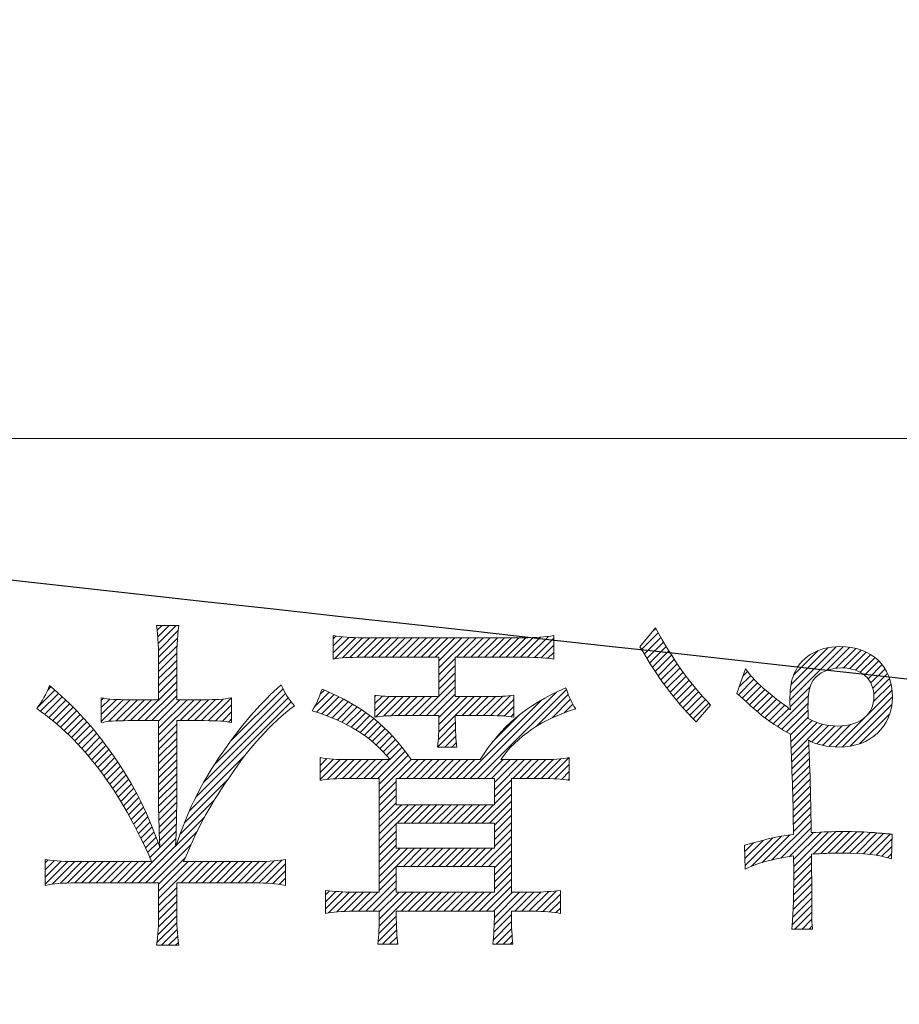
# Model space of a CAD drawing. Units: inches. Extents: x 854 to 1661, y 142 to 702.
# Drawn here: x 1458 to 1460, y 225 to 228 of the extents above; entities that cross this region are included whole.
import ezdxf

# ---------------------------------------------------------------- set-up
doc = ezdxf.new("R2010")
doc.units = ezdxf.units.IN
doc.header["$MEASUREMENT"] = 0
for name, color, linetype in [('02-実線-1', 7, 'Continuous'), ('03-細線', 1, 'Continuous'), ('08-ﾊｯﾁﾝｸﾞ', 2, 'Continuous')]:
    doc.layers.add(name, color=color, linetype=linetype)

# ---------------------------------------------------------------- blocks, each defined once
blk = doc.blocks.new('A$C1f61d381')
at = {"layer": '03-細線', "color": 1, "linetype": 'Continuous'}
for points, knots in [([(-46.6232, 5.5962), (-45.2663, 5.4427), (-43.9513, 5.294), (-39.5325, 4.7947), (-36.6331, 4.4679), (-28.591, 3.5635), (-24.1047, 3.0621), (-12.6502, 1.7923), (-7.6845, 1.2576), (-1.9877, 0.6645), (-0.436, 0.5065), (1.9961, 0.2624), (2.917, 0.1708), (6.3972, -0.1732), (8.9599, -0.422), (14.0853, -0.9073), (16.6504, -1.1441), (23.4484, -1.7519), (27.6855, -2.1104), (31.9296, -2.4428)], [0.232793, 0.232793, 0.232793, 0.232793, 1.23115, 1.23115, 3.693451, 3.693451, 8.618052, 8.618052, 18.467254, 18.467254, 22.853507, 22.853507, 25.626333, 25.626333, 33.289985, 33.289985, 40.953636, 40.953636, 53.581324, 53.581324, 53.581324, 53.581324]), ([(-46.6232, 3.5835), (-45.3459, 3.4389), (-44.1058, 3.2987), (-39.7576, 2.8075), (-36.8581, 2.4806), (-28.8155, 1.5761), (-24.3285, 1.0747), (-12.8704, -0.1956), (-7.9, -0.7308), (-2.1932, -1.3249), (-0.6376, -1.4833), (1.8458, -1.7326), (2.813, -1.8287), (5.8975, -2.1334), (8.0149, -2.3395), (14.3704, -2.9459), (18.613, -3.3347), (26.9502, -4.0549), (31.0435, -4.3878), (35.1439, -4.695)], [0.288036, 0.288036, 0.288036, 0.288036, 1.231013, 1.231013, 3.693038, 3.693038, 8.617089, 8.617089, 18.465191, 18.465191, 22.854507, 22.854507, 25.766254, 25.766254, 32.094508, 32.094508, 44.751015, 44.751015, 56.916126, 56.916126, 56.916126, 56.916126]), ([(-46.6232, 1.0675), (-45.4449, 0.9342), (-44.2986, 0.8046), (-40.039, 0.3233), (-37.1394, -0.0036), (-29.0962, -0.9081), (-24.6082, -1.4096), (-13.1457, -2.6804), (-8.1693, -3.2162), (-2.5501, -3.8012), (-1.0672, -3.9525), (1.3227, -4.1928), (2.2673, -4.2868), (4.1605, -4.4741), (5.109, -4.5674), (7.9628, -4.8457), (9.8703, -5.029), (15.8716, -5.5947), (19.9712, -5.9654), (29.0862, -6.7419), (34.1046, -7.1377), (39.136, -7.4921)], [0.357343, 0.357343, 0.357343, 0.357343, 1.230841, 1.230841, 3.692522, 3.692522, 8.615885, 8.615885, 18.46261, 18.46261, 22.606896, 22.606896, 25.441577, 25.441577, 28.276258, 28.276258, 33.966156, 33.966156, 46.167831, 46.167831, 61.035348, 61.035348, 61.035348, 61.035348]), ([(-46.6232, -1.4484), (-45.0637, -1.6249), (-43.5604, -1.7948), (-39.0372, -2.3055), (-36.2043, -2.6247), (-28.3494, -3.5073), (-23.9715, -3.996), (-14.3478, -5.0615), (-10.08, -5.5239), (-4.9471, -6.0661), (-3.4591, -6.2205), (-0.9644, -6.4755), (0.0783, -6.5806), (1.9672, -6.7693), (2.8186, -6.8537), (4.5304, -7.0225), (5.3876, -7.1065), (8.8123, -7.4398), (11.3841, -7.6849), (16.5329, -8.1622), (19.1106, -8.3945), (26.8553, -9.0682), (32.0333, -9.4865), (39.1814, -10.0036), (41.1382, -10.1389), (43.0973, -10.2676)], [0.426936, 0.426936, 0.426936, 0.426936, 1.587944, 1.587944, 4.049145, 4.049145, 8.971548, 8.971548, 16.76064, 16.76064, 20.553165, 20.553165, 23.58825, 23.58825, 26.145959, 26.145959, 28.703667, 28.703667, 36.360735, 36.360735, 44.017804, 44.017804, 59.331941, 59.331941, 65.095625, 65.095625, 65.095625, 65.095625])]:
    blk.add_open_spline(points, degree=3, knots=knots, dxfattribs=at)

msp = doc.modelspace()

# ---------------------------------------------------------------- linework, layer by layer
at = {"layer": '02-実線-1', "lineweight": 0}
for p, q in [((1459.1327, 226.0453), (1458.8883, 226.0453)), ((1458.8883, 226.0453), (1458.8883, 225.9797)), ((1459.1327, 225.9797), (1459.1327, 226.0453)), ((1458.8883, 225.9797), (1459.1327, 225.9797)), ((1459.1327, 225.9339), (1458.8883, 225.9339)), ((1458.8883, 225.9339), (1458.8883, 225.8711)), ((1459.1327, 225.8711), (1459.1327, 225.9339)), ((1458.8883, 225.8711), (1459.1327, 225.8711)), ((1459.1327, 225.8256), (1458.8883, 225.8256)), ((1458.8883, 225.8256), (1458.8883, 225.7617)), ((1459.1327, 225.7617), (1459.1327, 225.8256)), ((1458.8883, 225.7617), (1459.1327, 225.7617))]:
    msp.add_line(p, q, dxfattribs=at)
at = {"layer": '02-実線-1', "lineweight": 9}
msp.add_open_spline([(1437.5286, 226.8922), (1437.5286, 226.8922), (1466.6874, 226.8922), (1466.6874, 226.8922)], degree=3, dxfattribs=at)
at = {"layer": '02-実線-1', "lineweight": 0}
for points in [[(1458.2962, 226.3249), (1458.2962, 226.3666), (1458.2948, 226.3983), (1458.2912, 226.4265)], [(1458.2912, 226.4265), (1458.2912, 226.4265), (1458.3463, 226.4265), (1458.3463, 226.4265)], [(1458.3463, 226.4265), (1458.3427, 226.3955), (1458.3413, 226.3648), (1458.3413, 226.3242)], [(1459.4954, 226.3733), (1459.4954, 226.3733), (1459.5342, 226.4203), (1459.5342, 226.4203)], [(1459.5342, 226.4203), (1459.5786, 226.3384), (1459.6192, 226.2823), (1459.6714, 226.228)], [(1458.7313, 226.3427), (1458.7313, 226.3427), (1458.7313, 226.4009), (1458.7313, 226.4009)], [(1458.7313, 226.4009), (1458.7528, 226.3974), (1458.7757, 226.3956), (1458.8054, 226.3956)], [(1458.8054, 226.3956), (1458.8054, 226.3956), (1459.2047, 226.3956), (1459.2047, 226.3956)], [(1459.2047, 226.3956), (1459.2354, 226.3956), (1459.259, 226.3974), (1459.2806, 226.4009)], [(1459.2806, 226.4009), (1459.2806, 226.4009), (1459.2806, 226.3427), (1459.2806, 226.3427)], [(1459.6351, 226.1864), (1459.5779, 226.2446), (1459.5426, 226.2926), (1459.4954, 226.3733)], [(1458.804, 226.347), (1458.7687, 226.347), (1458.75, 226.3463), (1458.7313, 226.3427)], [(1458.9945, 226.347), (1458.9945, 226.347), (1458.804, 226.347), (1458.804, 226.347)], [(1458.9945, 226.2492), (1458.9945, 226.2492), (1458.9945, 226.347), (1458.9945, 226.347)], [(1459.2061, 226.347), (1459.2061, 226.347), (1459.0354, 226.347), (1459.0354, 226.347)], [(1459.0354, 226.347), (1459.0354, 226.347), (1459.0354, 226.2492), (1459.0354, 226.2492)], [(1459.2806, 226.3427), (1459.2647, 226.3452), (1459.2432, 226.347), (1459.2061, 226.347)], [(1458.2962, 226.2413), (1458.2962, 226.2413), (1458.2962, 226.3249), (1458.2962, 226.3249)], [(1458.3413, 226.3242), (1458.3413, 226.3242), (1458.3413, 226.2413), (1458.3413, 226.2413)], [(1459.7368, 226.2569), (1459.7368, 226.2569), (1459.7583, 226.3186), (1459.7583, 226.3186)], [(1459.7583, 226.3186), (1459.7798, 226.2879), (1459.8074, 226.2632), (1459.8567, 226.2272)], [(1457.9928, 226.2191), (1458.0072, 226.2396), (1458.015, 226.2526), (1458.0245, 226.2763)], [(1458.0245, 226.2763), (1458.081, 226.2286), (1458.124, 226.1831), (1458.1692, 226.1221)], [(1458.4697, 226.1299), (1458.5135, 226.1909), (1458.5509, 226.2332), (1458.6017, 226.2784)], [(1458.6017, 226.2784), (1458.6123, 226.2544), (1458.6175, 226.2456), (1458.6345, 226.2262)], [(1459.0971, 226.0919), (1459.15, 226.1759), (1459.2104, 226.226), (1459.3109, 226.2711)], [(1459.3109, 226.2711), (1459.3187, 226.2457), (1459.3222, 226.2394), (1459.3352, 226.2182)], [(1458.1533, 226.1845), (1458.1533, 226.1845), (1458.1533, 226.2463), (1458.1533, 226.2463)], [(1458.1533, 226.2463), (1458.1741, 226.242), (1458.1907, 226.2413), (1458.2217, 226.2413)], [(1458.408, 226.2413), (1458.4405, 226.2413), (1458.4574, 226.242), (1458.4782, 226.2463)], [(1458.4782, 226.2463), (1458.4782, 226.2463), (1458.4782, 226.1845), (1458.4782, 226.1845)], [(1458.6791, 226.2136), (1458.6911, 226.2341), (1458.6957, 226.2457), (1458.7034, 226.2676)], [(1458.7034, 226.2676), (1458.8075, 226.2235), (1458.866, 226.1769), (1458.9257, 226.0919)], [(1458.8346, 226.1977), (1458.8346, 226.1977), (1458.8346, 226.2524), (1458.8346, 226.2524)], [(1458.8346, 226.2524), (1458.8519, 226.2503), (1458.8675, 226.2492), (1458.895, 226.2492)], [(1458.895, 226.2492), (1458.895, 226.2492), (1458.9945, 226.2492), (1458.9945, 226.2492)], [(1459.0354, 226.2492), (1459.0354, 226.2492), (1459.1207, 226.2492), (1459.1207, 226.2492)], [(1459.1207, 226.2492), (1459.1479, 226.2492), (1459.1624, 226.2503), (1459.1811, 226.2524)], [(1459.1811, 226.2524), (1459.1811, 226.2524), (1459.1811, 226.1977), (1459.1811, 226.1977)], [(1459.7541, 226.2417), (1459.746, 226.2491), (1459.7442, 226.2509), (1459.7368, 226.2569)], [(1458.2217, 226.2413), (1458.2217, 226.2413), (1458.2962, 226.2413), (1458.2962, 226.2413)], [(1458.3413, 226.2413), (1458.3413, 226.2413), (1458.408, 226.2413), (1458.408, 226.2413)], [(1458.6345, 226.2262), (1458.5745, 226.1803), (1458.5248, 226.1263), (1458.4718, 226.047)], [(1459.6714, 226.228), (1459.6714, 226.228), (1459.6351, 226.1864), (1459.6351, 226.1864)], [(1459.8702, 226.1553), (1459.8194, 226.1845), (1459.8, 226.1987), (1459.7541, 226.2417)], [(1459.8567, 226.2272), (1459.8596, 226.2255), (1459.8596, 226.2255), (1459.8638, 226.2219)], [(1459.8638, 226.2219), (1459.8666, 226.2191), (1459.8666, 226.2191), (1459.8702, 226.2163)], [(1458.2789, 225.8378), (1458.2009, 226.0159), (1458.1081, 226.1394), (1457.9928, 226.2191)], [(1458.8727, 226.0919), (1458.8248, 226.1501), (1458.7687, 226.1854), (1458.6791, 226.2136)], [(1458.895, 226.2016), (1458.866, 226.2016), (1458.8526, 226.2006), (1458.8346, 226.1977)], [(1458.9945, 226.2016), (1458.9945, 226.2016), (1458.895, 226.2016), (1458.895, 226.2016)], [(1458.9945, 226.1935), (1458.9945, 226.1935), (1458.9945, 226.2016), (1458.9945, 226.2016)], [(1459.1207, 226.2016), (1459.1207, 226.2016), (1459.0354, 226.2016), (1459.0354, 226.2016)], [(1459.0354, 226.2016), (1459.0354, 226.2016), (1459.0354, 226.1935), (1459.0354, 226.1935)], [(1459.1811, 226.1977), (1459.1645, 226.2006), (1459.1486, 226.2016), (1459.1207, 226.2016)], [(1459.3352, 226.2182), (1459.2527, 226.1935), (1459.1874, 226.1491), (1459.1486, 226.0919)], [(1458.2203, 226.1891), (1458.1865, 226.1891), (1458.1713, 226.1881), (1458.1533, 226.1845)], [(1458.2962, 226.1891), (1458.2962, 226.1891), (1458.2203, 226.1891), (1458.2203, 226.1891)], [(1458.2962, 225.9887), (1458.2962, 225.9887), (1458.2962, 226.1891), (1458.2962, 226.1891)], [(1458.4094, 226.1891), (1458.4094, 226.1891), (1458.3413, 226.1891), (1458.3413, 226.1891)], [(1458.3413, 226.1891), (1458.3413, 226.1891), (1458.3413, 225.9887), (1458.3413, 225.9887)], [(1458.4782, 226.1845), (1458.4602, 226.1881), (1458.4447, 226.1891), (1458.4094, 226.1891)], [(1458.9909, 226.1229), (1458.9937, 226.1434), (1458.9945, 226.16), (1458.9945, 226.1935)], [(1459.0354, 226.1935), (1459.0354, 226.161), (1459.0368, 226.1434), (1459.0389, 226.1229)], [(1459.9146, 226.1944), (1459.9428, 226.1803), (1459.9608, 226.1757), (1459.9887, 226.1757)], [(1459.8776, 225.9055), (1459.8769, 225.993), (1459.8754, 226.0381), (1459.8702, 226.1553)], [(1458.3385, 225.8744), (1458.3706, 225.9711), (1458.4073, 226.0434), (1458.4697, 226.1299)], [(1459.9153, 226.1404), (1459.9171, 226.1221), (1459.9199, 226.0388), (1459.922, 225.9101)], [(1458.1692, 226.1221), (1458.227, 226.0441), (1458.2655, 225.9693), (1458.299, 225.8741)], [(1459.0389, 226.1229), (1459.0389, 226.1229), (1458.9909, 226.1229), (1458.9909, 226.1229)], [(1458.6985, 226.04), (1458.6985, 226.04), (1458.6985, 226.0972), (1458.6985, 226.0972)], [(1458.6985, 226.0972), (1458.7186, 226.0937), (1458.7401, 226.0919), (1458.768, 226.0919)], [(1458.768, 226.0919), (1458.768, 226.0919), (1458.8727, 226.0919), (1458.8727, 226.0919)], [(1458.9257, 226.0919), (1458.9257, 226.0919), (1459.0971, 226.0919), (1459.0971, 226.0919)], [(1459.1486, 226.0919), (1459.1486, 226.0919), (1459.2499, 226.0919), (1459.2499, 226.0919)], [(1459.2499, 226.0919), (1459.2784, 226.0919), (1459.3, 226.0937), (1459.3194, 226.0972)], [(1459.3194, 226.0972), (1459.3194, 226.0972), (1459.3194, 226.04), (1459.3194, 226.04)], [(1458.4718, 226.047), (1458.4196, 225.9711), (1458.39, 225.9147), (1458.3586, 225.8378)], [(1458.7694, 226.045), (1458.7408, 226.045), (1458.7179, 226.0436), (1458.6985, 226.04)], [(1458.8459, 226.045), (1458.8459, 226.045), (1458.7694, 226.045), (1458.7694, 226.045)], [(1458.8459, 225.7617), (1458.8459, 225.7617), (1458.8459, 226.045), (1458.8459, 226.045)], [(1459.2506, 226.045), (1459.2506, 226.045), (1459.1751, 226.045), (1459.1751, 226.045)], [(1459.1751, 226.045), (1459.1751, 226.045), (1459.1751, 225.7617), (1459.1751, 225.7617)], [(1459.3194, 226.04), (1459.3007, 226.0436), (1459.2791, 226.045), (1459.2506, 226.045)], [(1458.299, 225.8741), (1458.2969, 225.927), (1458.2962, 225.9595), (1458.2962, 225.9887)], [(1458.3413, 225.9887), (1458.3413, 225.9559), (1458.3406, 225.9224), (1458.3385, 225.8744)], [(1459.8042, 225.8914), (1459.8222, 225.897), (1459.8416, 225.9006), (1459.8776, 225.9055)], [(1460.0797, 225.9101), (1460.0917, 225.9083), (1460.0991, 225.9083), (1460.1019, 225.9083)], [(1460.1019, 225.9083), (1460.1083, 225.9073), (1460.1125, 225.9073), (1460.1136, 225.9073)], [(1460.1136, 225.9073), (1460.1171, 225.9066), (1460.1192, 225.9066), (1460.1206, 225.9066)], [(1460.1206, 225.9066), (1460.1206, 225.9066), (1460.1234, 225.9066), (1460.1234, 225.9066)], [(1460.1234, 225.9066), (1460.1234, 225.9066), (1460.122, 225.8448), (1460.122, 225.8448)], [(1459.7555, 225.879), (1459.7569, 225.879), (1459.7569, 225.879), (1459.8042, 225.8914)], [(1459.7576, 225.8191), (1459.7576, 225.8191), (1459.7555, 225.879), (1459.7555, 225.879)], [(1458.0136, 225.7785), (1458.0136, 225.7785), (1458.0136, 225.8431), (1458.0136, 225.8431)], [(1458.0136, 225.8431), (1458.0429, 225.8395), (1458.0637, 225.8378), (1458.0912, 225.8378)], [(1458.0912, 225.8378), (1458.0912, 225.8378), (1458.2789, 225.8378), (1458.2789, 225.8378)], [(1458.3586, 225.8378), (1458.3586, 225.8378), (1458.5357, 225.8378), (1458.5357, 225.8378)], [(1458.5357, 225.8378), (1458.5629, 225.8378), (1458.5865, 225.8395), (1458.6123, 225.8431)], [(1458.6123, 225.8431), (1458.6123, 225.8431), (1458.6123, 225.7785), (1458.6123, 225.7785)], [(1459.8776, 225.8519), (1459.8243, 225.8441), (1459.7837, 225.8332), (1459.7576, 225.8191)], [(1458.0912, 225.7848), (1458.0566, 225.7848), (1458.0337, 225.7831), (1458.0136, 225.7785)], [(1458.2962, 225.7848), (1458.2962, 225.7848), (1458.0912, 225.7848), (1458.0912, 225.7848)], [(1458.2962, 225.709), (1458.2962, 225.709), (1458.2962, 225.7848), (1458.2962, 225.7848)], [(1458.5357, 225.7848), (1458.5357, 225.7848), (1458.3413, 225.7848), (1458.3413, 225.7848)], [(1458.3413, 225.7848), (1458.3413, 225.7848), (1458.3413, 225.7097), (1458.3413, 225.7097)], [(1458.6123, 225.7785), (1458.5865, 225.7831), (1458.5664, 225.7848), (1458.5357, 225.7848)], [(1458.7119, 225.7088), (1458.7119, 225.7088), (1458.7119, 225.7659), (1458.7119, 225.7659)], [(1458.7119, 225.7659), (1458.7341, 225.7638), (1458.7556, 225.7617), (1458.7817, 225.7617)], [(1458.7817, 225.7617), (1458.7817, 225.7617), (1458.8459, 225.7617), (1458.8459, 225.7617)], [(1459.1751, 225.7617), (1459.1751, 225.7617), (1459.2269, 225.7617), (1459.2269, 225.7617)], [(1459.2269, 225.7617), (1459.2534, 225.7617), (1459.2756, 225.7638), (1459.2971, 225.7659)], [(1459.2971, 225.7659), (1459.2971, 225.7659), (1459.2971, 225.7088), (1459.2971, 225.7088)], [(1458.2912, 225.6293), (1458.2948, 225.6557), (1458.2962, 225.6815), (1458.2962, 225.709)], [(1458.3413, 225.7097), (1458.3413, 225.6808), (1458.3427, 225.6593), (1458.3463, 225.6293)], [(1458.7817, 225.7141), (1458.7514, 225.7141), (1458.7306, 225.7123), (1458.7119, 225.7088)], [(1458.8459, 225.7141), (1458.8459, 225.7141), (1458.7817, 225.7141), (1458.7817, 225.7141)], [(1458.8424, 225.6322), (1458.8452, 225.653), (1458.8459, 225.6777), (1458.8459, 225.7088)], [(1458.8459, 225.7088), (1458.8459, 225.7088), (1458.8459, 225.7141), (1458.8459, 225.7141)], [(1459.1327, 225.7141), (1459.1327, 225.7141), (1458.8883, 225.7141), (1458.8883, 225.7141)], [(1458.8883, 225.7141), (1458.8883, 225.7141), (1458.8883, 225.7088), (1458.8883, 225.7088)], [(1458.8883, 225.7088), (1458.8883, 225.6735), (1458.8897, 225.6506), (1458.8921, 225.6322)], [(1459.1292, 225.6322), (1459.1313, 225.653), (1459.1327, 225.6788), (1459.1327, 225.7088)], [(1459.1327, 225.7088), (1459.1327, 225.7088), (1459.1327, 225.7141), (1459.1327, 225.7141)], [(1459.2269, 225.7141), (1459.2269, 225.7141), (1459.1751, 225.7141), (1459.1751, 225.7141)], [(1459.1751, 225.7141), (1459.1751, 225.7141), (1459.1751, 225.7088), (1459.1751, 225.7088)], [(1459.1751, 225.7088), (1459.1751, 225.6728), (1459.1765, 225.6506), (1459.179, 225.6322)], [(1459.2971, 225.7088), (1459.2791, 225.7123), (1459.2576, 225.7141), (1459.2269, 225.7141)], [(1459.9255, 225.6698), (1459.9255, 225.6698), (1459.8733, 225.6698), (1459.8733, 225.6698)], [(1458.3463, 225.6293), (1458.3463, 225.6293), (1458.2912, 225.6293), (1458.2912, 225.6293)], [(1458.8921, 225.6322), (1458.8921, 225.6322), (1458.8424, 225.6322), (1458.8424, 225.6322)], [(1459.179, 225.6322), (1459.179, 225.6322), (1459.1292, 225.6322), (1459.1292, 225.6322)]]:
    msp.add_open_spline(points, degree=3, dxfattribs=at)
for points, knots in [([(1459.8769, 226.2995), (1459.8934, 226.3461), (1459.9361, 226.3736), (1459.9929, 226.3736), (1460.0734, 226.3736), (1460.1242, 226.3249), (1460.1242, 226.248), (1460.1242, 226.175), (1460.0695, 226.1232), (1459.9922, 226.1232), (1459.9636, 226.1232), (1459.9312, 226.1299), (1459.9153, 226.1404)], [20, 20, 20, 20, 21, 21, 21, 22, 22, 22, 23, 23, 23, 24, 24, 24, 24]), ([(1459.9887, 226.1757), (1460.043, 226.1757), (1460.0783, 226.205), (1460.0783, 226.2491), (1460.0783, 226.2925), (1460.0465, 226.3207), (1459.9979, 226.3207), (1459.9672, 226.3207), (1459.94, 226.3091), (1459.927, 226.2897)], [0, 0, 0, 0, 1, 1, 1, 2, 2, 2, 3, 3, 3, 3]), ([(1459.8702, 226.2163), (1459.8687, 226.2297), (1459.8687, 226.2315), (1459.8687, 226.2396), (1459.8687, 226.2622), (1459.8712, 226.2837), (1459.8769, 226.2995)], [18, 18, 18, 18, 19, 19, 19, 20, 20, 20, 20]), ([(1459.927, 226.2897), (1459.9178, 226.2763), (1459.9139, 226.2554), (1459.9139, 226.2209), (1459.9139, 226.2145), (1459.9146, 226.1944), (1459.9146, 226.1944)], [3, 3, 3, 3, 4, 4, 4, 5, 5, 5, 5]), ([(1459.922, 225.9101), (1459.9534, 225.9118), (1459.9749, 225.9129), (1460.0014, 225.9129), (1460.0296, 225.9129), (1460.0554, 225.9118), (1460.0797, 225.9101)], [25, 25, 25, 25, 26, 26, 26, 27, 27, 27, 27]), ([(1460.122, 225.8448), (1460.0882, 225.8554), (1460.0582, 225.8589), (1459.9972, 225.8589), (1459.97, 225.8589), (1459.9513, 225.8582), (1459.9227, 225.8565)], [0, 0, 0, 0, 1, 1, 1, 2, 2, 2, 2]), ([(1459.9227, 225.8565), (1459.9234, 225.7732), (1459.9234, 225.7732), (1459.9234, 225.7062), (1459.9234, 225.6914), (1459.9241, 225.679), (1459.9255, 225.6698)], [2, 2, 2, 2, 3, 3, 3, 4, 4, 4, 4]), ([(1459.8733, 225.6698), (1459.8769, 225.6938), (1459.8786, 225.7355), (1459.8786, 225.8085), (1459.8786, 225.818), (1459.8786, 225.8325), (1459.8776, 225.8519)], [5, 5, 5, 5, 6, 6, 6, 7, 7, 7, 7])]:
    msp.add_open_spline(points, degree=3, knots=knots, dxfattribs=at)
at = {"layer": '08-ﾊｯﾁﾝｸﾞ', "linetype": 'Continuous'}
for p, q in [((1458.3049, 226.4265), (1458.2926, 226.4143)), ((1458.3225, 226.4265), (1458.294, 226.398)), ((1458.3402, 226.4265), (1458.295, 226.3813)), ((1459.5348, 226.4191), (1459.5253, 226.4096)), ((1458.3449, 226.4136), (1458.2956, 226.3643)), ((1458.3433, 226.3943), (1458.296, 226.347)), ((1458.7379, 226.3999), (1458.7313, 226.3933)), ((1458.7536, 226.398), (1458.7313, 226.3757)), ((1458.7699, 226.3967), (1458.7313, 226.358)), ((1458.7869, 226.3959), (1458.7342, 226.3433)), ((1458.8043, 226.3956), (1458.7544, 226.3457)), ((1458.822, 226.3956), (1458.7729, 226.3466)), ((1458.8396, 226.3956), (1458.7909, 226.3469)), ((1458.8573, 226.3956), (1458.8086, 226.347)), ((1458.875, 226.3956), (1458.8263, 226.347)), ((1458.8927, 226.3956), (1458.844, 226.347)), ((1458.9104, 226.3956), (1458.8617, 226.347)), ((1458.928, 226.3956), (1458.8793, 226.347)), ((1458.9457, 226.3956), (1458.897, 226.347)), ((1458.9634, 226.3956), (1458.9147, 226.347)), ((1458.9811, 226.3956), (1458.9324, 226.347)), ((1458.9987, 226.3956), (1458.9501, 226.347)), ((1459.0164, 226.3956), (1458.9677, 226.347)), ((1459.0341, 226.3956), (1458.9854, 226.347)), ((1459.0695, 226.3956), (1458.9945, 226.3206)), ((1459.0518, 226.3956), (1458.9945, 226.3383)), ((1459.0871, 226.3956), (1459.0384, 226.347)), ((1459.1048, 226.3956), (1459.0561, 226.347)), ((1459.1225, 226.3956), (1459.0738, 226.347)), ((1459.1402, 226.3956), (1459.0915, 226.347)), ((1459.1578, 226.3956), (1459.1092, 226.347)), ((1459.1755, 226.3956), (1459.1268, 226.347)), ((1459.1932, 226.3956), (1459.1445, 226.347)), ((1459.2109, 226.3957), (1459.1622, 226.347)), ((1459.229, 226.3961), (1459.1799, 226.347)), ((1459.2477, 226.3971), (1459.1975, 226.347)), ((1459.2673, 226.399), (1459.2152, 226.3469)), ((1459.2806, 226.3946), (1459.2325, 226.3466)), ((1459.5411, 226.4077), (1459.4996, 226.3662)), ((1459.5475, 226.3964), (1459.5062, 226.3551)), ((1458.3423, 226.3756), (1458.2962, 226.3295)), ((1459.2806, 226.3769), (1459.2495, 226.3459)), ((1459.5539, 226.3851), (1459.5129, 226.3441)), ((1459.5605, 226.374), (1459.5196, 226.3332)), ((1460.0018, 226.3734), (1459.8687, 226.2403)), ((1459.9841, 226.3734), (1459.8694, 226.2586)), ((1459.9641, 226.3711), (1459.8716, 226.2786)), ((1460.018, 226.3719), (1459.9604, 226.3143)), ((1460.0329, 226.3691), (1459.9836, 226.3199)), ((1458.3417, 226.3573), (1458.2962, 226.3118)), ((1459.2806, 226.3593), (1459.2659, 226.3446)), ((1459.5672, 226.3631), (1459.5265, 226.3223)), ((1459.574, 226.3522), (1459.5334, 226.3116)), ((1459.9394, 226.3641), (1459.878, 226.3026)), ((1460.0465, 226.3651), (1460.0021, 226.3206)), ((1460.0591, 226.36), (1460.0181, 226.3189)), ((1460.0705, 226.3537), (1460.032, 226.3153)), ((1460.0809, 226.3464), (1460.0442, 226.3098)), ((1458.3414, 226.3393), (1458.2962, 226.2941)), ((1458.3413, 226.3216), (1458.2962, 226.2764)), ((1459.0354, 226.3439), (1458.9945, 226.303)), ((1459.0354, 226.3262), (1458.9945, 226.2853)), ((1459.5809, 226.3414), (1459.5405, 226.301)), ((1459.588, 226.3308), (1459.5477, 226.2905)), ((1459.5952, 226.3204), (1459.555, 226.2802)), ((1460.0903, 226.3381), (1460.0547, 226.3026)), ((1460.0986, 226.3288), (1460.0635, 226.2937)), ((1458.3413, 226.3039), (1458.2962, 226.2588)), ((1459.0354, 226.3085), (1458.9945, 226.2676)), ((1459.6026, 226.3101), (1459.5625, 226.27)), ((1459.6101, 226.2999), (1459.5702, 226.26)), ((1459.7712, 226.3019), (1459.7425, 226.2732)), ((1459.7633, 226.3117), (1459.752, 226.3003)), ((1460.1059, 226.3184), (1460.0705, 226.283)), ((1460.1121, 226.3069), (1460.0755, 226.2703)), ((1458.0279, 226.2734), (1458.0199, 226.2653)), ((1458.3413, 226.2862), (1458.2442, 226.1891)), ((1459.0354, 226.2732), (1458.9638, 226.2016)), ((1459.0354, 226.2909), (1458.9945, 226.2499)), ((1459.6177, 226.2899), (1459.578, 226.2501)), ((1459.6255, 226.28), (1459.5859, 226.2404)), ((1459.7794, 226.2925), (1459.7407, 226.2537)), ((1459.7881, 226.2835), (1459.75, 226.2454)), ((1459.7972, 226.2748), (1459.7592, 226.2369)), ((1459.9194, 226.2733), (1459.8694, 226.2234)), ((1460.1209, 226.2803), (1460.0773, 226.2368)), ((1460.1171, 226.2942), (1460.0781, 226.2552)), ((1458.0374, 226.2652), (1457.9961, 226.2238)), ((1458.0468, 226.2569), (1458.0023, 226.2124)), ((1458.0561, 226.2485), (1458.0125, 226.2049)), ((1458.3413, 226.2686), (1458.2619, 226.1891)), ((1458.3413, 226.2509), (1458.2796, 226.1891)), ((1458.4781, 226.2463), (1458.4209, 226.1891)), ((1458.6122, 226.2566), (1458.4355, 226.0799)), ((1458.6062, 226.2683), (1458.4748, 226.1368)), ((1458.7214, 226.2597), (1458.6841, 226.2224)), ((1458.7335, 226.2542), (1458.6896, 226.2102)), ((1458.7091, 226.2651), (1458.6988, 226.2548)), ((1458.7454, 226.2484), (1458.7027, 226.2057)), ((1458.8375, 226.2521), (1458.8346, 226.2492)), ((1458.8536, 226.2505), (1458.8346, 226.2315)), ((1458.8704, 226.2496), (1458.8346, 226.2139)), ((1458.8877, 226.2493), (1458.8365, 226.198)), ((1458.9054, 226.2492), (1458.8566, 226.2004)), ((1458.923, 226.2492), (1458.8752, 226.2014)), ((1458.9407, 226.2492), (1458.8931, 226.2016)), ((1458.9584, 226.2492), (1458.9108, 226.2016)), ((1458.9761, 226.2492), (1458.9285, 226.2016)), ((1458.9938, 226.2492), (1458.9461, 226.2016)), ((1459.0354, 226.2555), (1458.9815, 226.2016)), ((1459.0821, 226.2492), (1458.9941, 226.1612)), ((1459.0645, 226.2492), (1458.9944, 226.1792)), ((1459.0468, 226.2492), (1458.9945, 226.1969)), ((1459.0998, 226.2492), (1459.0522, 226.2016)), ((1459.1175, 226.2492), (1459.0699, 226.2016)), ((1459.2875, 226.2602), (1459.0727, 226.0453)), ((1459.1353, 226.2494), (1459.0876, 226.2016)), ((1459.3121, 226.2671), (1459.0904, 226.0453)), ((1459.1536, 226.25), (1459.1052, 226.2016)), ((1459.1728, 226.2515), (1459.1229, 226.2016)), ((1459.3166, 226.2539), (1459.238, 226.1753)), ((1459.6335, 226.2703), (1459.594, 226.2308)), ((1459.6416, 226.2607), (1459.6023, 226.2214)), ((1459.6499, 226.2513), (1459.6107, 226.2121)), ((1459.8065, 226.2665), (1459.7684, 226.2284)), ((1459.8161, 226.2584), (1459.7777, 226.22)), ((1459.8259, 226.2505), (1459.7872, 226.2118)), ((1459.9153, 226.2515), (1459.8381, 226.1744)), ((1460.1242, 226.2483), (1459.9992, 226.1233)), ((1460.1233, 226.2651), (1460.0622, 226.204)), ((1458.0653, 226.24), (1458.0225, 226.1972)), ((1458.0743, 226.2314), (1458.0323, 226.1894)), ((1458.0832, 226.2226), (1458.0419, 226.1813)), ((1458.1589, 226.2452), (1458.1533, 226.2396)), ((1458.1744, 226.243), (1458.1533, 226.2219)), ((1458.1909, 226.2418), (1458.1533, 226.2043)), ((1458.2081, 226.2414), (1458.1533, 226.1866)), ((1458.2257, 226.2413), (1458.1717, 226.1874)), ((1458.2434, 226.2413), (1458.1907, 226.1887)), ((1458.2611, 226.2413), (1458.2088, 226.1891)), ((1458.2788, 226.2413), (1458.2265, 226.1891)), ((1458.3848, 226.2413), (1458.2962, 226.1527)), ((1458.3671, 226.2413), (1458.2962, 226.1704)), ((1458.3495, 226.2413), (1458.2962, 226.188)), ((1458.4025, 226.2413), (1458.3503, 226.1891)), ((1458.4202, 226.2414), (1458.368, 226.1891)), ((1458.4383, 226.2418), (1458.3856, 226.1891)), ((1458.6265, 226.2356), (1458.3884, 225.9975)), ((1458.4572, 226.243), (1458.4033, 226.1891)), ((1458.6189, 226.2456), (1458.4084, 226.0352)), ((1458.4782, 226.2287), (1458.4383, 226.1887)), ((1458.7572, 226.2424), (1458.7157, 226.201)), ((1458.7687, 226.2363), (1458.7284, 226.196)), ((1458.7799, 226.2299), (1458.7408, 226.1907)), ((1458.791, 226.2232), (1458.7529, 226.1851)), ((1459.2499, 226.2402), (1459.055, 226.0453)), ((1459.1811, 226.2421), (1459.1404, 226.2014)), ((1459.1811, 226.2244), (1459.1572, 226.2006)), ((1459.3219, 226.2415), (1459.2763, 226.1959)), ((1459.3281, 226.23), (1459.3067, 226.2086)), ((1459.6583, 226.242), (1459.6192, 226.2029)), ((1459.6668, 226.2328), (1459.6278, 226.1938)), ((1459.8358, 226.2428), (1459.7968, 226.2038)), ((1459.8459, 226.2352), (1459.8067, 226.196)), ((1459.8561, 226.2277), (1459.8169, 226.1885)), ((1459.9141, 226.2326), (1459.8491, 226.1676)), ((1460.1229, 226.2293), (1460.0189, 226.1253)), ((1458.092, 226.2137), (1458.0514, 226.1731)), ((1458.1007, 226.2047), (1458.0607, 226.1647)), ((1458.4782, 226.211), (1458.455, 226.1878)), ((1458.8018, 226.2163), (1458.7647, 226.1793)), ((1458.8123, 226.2092), (1458.7762, 226.1731)), ((1458.8225, 226.2018), (1458.7874, 226.1666)), ((1459.1962, 226.2042), (1459.1283, 226.1363)), ((1459.1811, 226.2067), (1459.1733, 226.1989)), ((1459.3347, 226.219), (1459.3334, 226.2176)), ((1459.8659, 226.2198), (1459.8274, 226.1813)), ((1459.914, 226.2149), (1459.8602, 226.1611)), ((1459.9145, 226.1977), (1459.8702, 226.1534)), ((1460.0553, 226.1971), (1459.9817, 226.1234)), ((1460.1177, 226.2064), (1460.0426, 226.1314)), ((1458.1092, 226.1955), (1458.0698, 226.1561)), ((1458.1175, 226.1862), (1458.0788, 226.1474)), ((1458.1258, 226.1767), (1458.0876, 226.1385)), ((1458.3413, 226.1802), (1458.2962, 226.135)), ((1458.4782, 226.1933), (1458.4708, 226.1859)), ((1458.8325, 226.1941), (1458.7982, 226.1597)), ((1458.8422, 226.1861), (1458.8086, 226.1525)), ((1458.8516, 226.1778), (1458.8187, 226.1449)), ((1459.0354, 226.1848), (1458.9931, 226.1425)), ((1459.9243, 226.1898), (1459.871, 226.1365)), ((1459.9367, 226.1846), (1459.8717, 226.1196)), ((1459.9501, 226.1802), (1459.8725, 226.1026)), ((1459.9647, 226.1772), (1459.9235, 226.136)), ((1459.981, 226.1758), (1459.9363, 226.1311)), ((1459.9989, 226.1761), (1459.9504, 226.1275)), ((1460.0199, 226.1794), (1459.9655, 226.125)), ((1458.1339, 226.1672), (1458.0962, 226.1295)), ((1458.1418, 226.1575), (1458.1047, 226.1203)), ((1458.1497, 226.1476), (1458.113, 226.1109)), ((1458.3413, 226.1625), (1458.2962, 226.1173)), ((1458.8607, 226.1693), (1458.8285, 226.137)), ((1458.8696, 226.1605), (1458.8379, 226.1287)), ((1458.8782, 226.1514), (1458.847, 226.1201)), ((1459.0357, 226.1675), (1458.9912, 226.1229)), ((1459.0365, 226.1506), (1459.0089, 226.1229)), ((1460.0919, 226.163), (1460.0868, 226.1579)), ((1458.1574, 226.1377), (1458.1211, 226.1014)), ((1458.165, 226.1276), (1458.1292, 226.0918)), ((1458.3413, 226.1448), (1458.2962, 226.0997)), ((1458.3413, 226.1271), (1458.2962, 226.082)), ((1458.8866, 226.1421), (1458.8557, 226.1112)), ((1458.8947, 226.1325), (1458.8642, 226.102)), ((1459.0378, 226.1342), (1459.0266, 226.1229)), ((1459.9161, 226.1286), (1459.8732, 226.0857)), ((1458.1726, 226.1175), (1458.137, 226.082)), ((1458.18, 226.1072), (1458.1448, 226.072)), ((1458.3413, 226.1095), (1458.2962, 226.0643)), ((1458.5129, 226.1042), (1458.3728, 225.9642)), ((1458.9104, 226.1128), (1458.8425, 226.045)), ((1458.9179, 226.1027), (1458.8459, 226.0307)), ((1458.9027, 226.1228), (1458.8723, 226.0924)), ((1459.9169, 226.1118), (1459.8739, 226.0687)), ((1458.1873, 226.0969), (1458.1524, 226.0619)), ((1458.1945, 226.0864), (1458.1599, 226.0517)), ((1458.2015, 226.0757), (1458.1672, 226.0414)), ((1458.3413, 226.0918), (1458.2962, 226.0466)), ((1458.3413, 226.0741), (1458.2962, 226.0289)), ((1458.7, 226.0969), (1458.6985, 226.0954)), ((1458.7155, 226.0947), (1458.6985, 226.0777)), ((1458.7316, 226.0931), (1458.6985, 226.06)), ((1458.7484, 226.0922), (1458.6985, 226.0423)), ((1458.7657, 226.0919), (1458.7164, 226.0426)), ((1458.7834, 226.0919), (1458.7356, 226.0442)), ((1458.8011, 226.0919), (1458.754, 226.0448)), ((1458.8187, 226.0919), (1458.7718, 226.045)), ((1458.8364, 226.0919), (1458.7895, 226.045)), ((1458.8541, 226.0919), (1458.8072, 226.045)), ((1458.8718, 226.0919), (1458.8249, 226.045)), ((1458.9253, 226.0924), (1458.8459, 226.013)), ((1458.9425, 226.0919), (1458.8959, 226.0453)), ((1458.9602, 226.0919), (1458.9136, 226.0453)), ((1458.9778, 226.0919), (1458.9313, 226.0453)), ((1458.9955, 226.0919), (1458.949, 226.0453)), ((1459.0132, 226.0919), (1458.9666, 226.0453)), ((1459.0309, 226.0919), (1458.9843, 226.0453)), ((1459.0486, 226.0919), (1459.002, 226.0453)), ((1459.0662, 226.0919), (1459.0197, 226.0453)), ((1459.0839, 226.0919), (1459.0373, 226.0453)), ((1459.1546, 226.0919), (1459.1081, 226.0453)), ((1459.1723, 226.0919), (1459.1257, 226.0453)), ((1459.2077, 226.0919), (1459.1327, 226.017)), ((1459.19, 226.0919), (1459.1327, 226.0347)), ((1459.2253, 226.0919), (1459.1784, 226.045)), ((1459.243, 226.0919), (1459.1961, 226.045)), ((1459.2608, 226.092), (1459.2138, 226.045)), ((1459.2791, 226.0926), (1459.2314, 226.045)), ((1459.2983, 226.0942), (1459.2491, 226.045)), ((1459.3189, 226.0971), (1459.2666, 226.0448)), ((1459.3194, 226.0799), (1459.2836, 226.0442)), ((1459.9176, 226.0947), (1459.8745, 226.0516)), ((1459.9182, 226.0776), (1459.8751, 226.0346)), ((1458.2084, 226.065), (1458.1744, 226.0309)), ((1458.2152, 226.0541), (1458.1815, 226.0203)), ((1458.3413, 226.0564), (1458.2962, 226.0113)), ((1459.3194, 226.0622), (1459.3, 226.0428)), ((1459.9187, 226.0605), (1459.8756, 226.0174)), ((1458.2219, 226.043), (1458.1884, 226.0096)), ((1458.2283, 226.0318), (1458.1953, 225.9988)), ((1458.3413, 226.0387), (1458.2962, 225.9936)), ((1458.4687, 226.0424), (1458.36, 225.9337)), ((1458.8883, 226.0377), (1458.8459, 225.9953)), ((1459.1751, 226.0416), (1459.1327, 225.9993)), ((1459.3194, 226.0445), (1459.3156, 226.0407)), ((1459.9192, 226.0433), (1459.8761, 226.0002)), ((1459.9196, 226.0261), (1459.8765, 225.9829)), ((1458.2347, 226.0205), (1458.202, 225.9878)), ((1458.2409, 226.009), (1458.2086, 225.9767)), ((1458.3413, 226.0211), (1458.2962, 225.976)), ((1458.3413, 226.0034), (1458.2964, 225.9585)), ((1458.8883, 226.02), (1458.8459, 225.9777)), ((1458.8883, 226.0023), (1458.8459, 225.96)), ((1459.1751, 226.0063), (1459.1026, 225.9339)), ((1459.1751, 226.024), (1459.1327, 225.9816)), ((1459.9201, 226.0088), (1459.8768, 225.9656)), ((1458.2469, 225.9974), (1458.2151, 225.9655)), ((1458.2528, 225.9856), (1458.2215, 225.9542)), ((1458.3413, 225.9857), (1458.2968, 225.9412)), ((1458.4357, 225.9917), (1458.3492, 225.9052)), ((1458.8883, 225.9846), (1458.8459, 225.9423)), ((1458.9187, 225.9797), (1458.8459, 225.907)), ((1458.901, 225.9797), (1458.8459, 225.9246)), ((1458.9364, 225.9797), (1458.8905, 225.9339)), ((1458.954, 225.9797), (1458.9082, 225.9339)), ((1458.9717, 225.9797), (1458.9259, 225.9339)), ((1458.9894, 225.9797), (1458.9435, 225.9339)), ((1459.0071, 225.9797), (1458.9612, 225.9339)), ((1459.0248, 225.9797), (1458.9789, 225.9339)), ((1459.0424, 225.9797), (1458.9966, 225.9339)), ((1459.0601, 225.9797), (1459.0143, 225.9339)), ((1459.0778, 225.9797), (1459.0319, 225.9339)), ((1459.0955, 225.9797), (1459.0496, 225.9339)), ((1459.1131, 225.9797), (1459.0673, 225.9339)), ((1459.1308, 225.9797), (1459.085, 225.9339)), ((1459.1751, 225.9886), (1459.1203, 225.9339)), ((1459.9205, 225.9915), (1459.8771, 225.9482)), ((1458.2585, 225.9736), (1458.2277, 225.9428)), ((1458.2641, 225.9616), (1458.2339, 225.9313)), ((1458.3412, 225.9679), (1458.2972, 225.9239)), ((1459.1751, 225.9709), (1459.1327, 225.9286)), ((1459.1751, 225.9533), (1459.1327, 225.9109)), ((1459.9208, 225.9742), (1459.8773, 225.9307)), ((1459.9212, 225.9569), (1459.8775, 225.9132)), ((1458.2696, 225.9493), (1458.24, 225.9197)), ((1458.2749, 225.9369), (1458.2459, 225.908)), ((1458.341, 225.95), (1458.2978, 225.9068)), ((1458.3406, 225.9319), (1458.2984, 225.8897)), ((1458.411, 225.9493), (1458.3397, 225.878)), ((1458.8883, 225.9316), (1458.8459, 225.8893)), ((1459.1751, 225.9356), (1459.1327, 225.8932)), ((1459.9215, 225.9395), (1459.824, 225.842)), ((1458.28, 225.9244), (1458.2518, 225.8962)), ((1458.2851, 225.9118), (1458.2576, 225.8843)), ((1458.3919, 225.9125), (1458.2642, 225.7848)), ((1458.34, 225.9137), (1458.2743, 225.848)), ((1458.8883, 225.9139), (1458.8459, 225.8716)), ((1459.1751, 225.9179), (1459.1327, 225.8756)), ((1459.8685, 225.9042), (1459.8, 225.8358)), ((1459.9218, 225.9222), (1459.8463, 225.8467)), ((1459.9277, 225.9104), (1459.8677, 225.8504)), ((1459.9464, 225.9114), (1459.878, 225.843)), ((1459.9649, 225.9122), (1459.8785, 225.8258)), ((1459.9831, 225.9127), (1459.9271, 225.8567)), ((1460.0009, 225.9129), (1459.9458, 225.8577)), ((1460.0185, 225.9128), (1459.9642, 225.8585)), ((1460.0357, 225.9124), (1459.9822, 225.8588)), ((1460.0528, 225.9117), (1460, 225.8589)), ((1460.0695, 225.9108), (1460.0175, 225.8588)), ((1460.0857, 225.9093), (1460.0347, 225.8583)), ((1460.1023, 225.9082), (1460.0516, 225.8575)), ((1460.1184, 225.9066), (1460.0678, 225.8561)), ((1458.3394, 225.8954), (1458.2288, 225.7848)), ((1458.2899, 225.899), (1458.2633, 225.8723)), ((1458.2947, 225.8861), (1458.2688, 225.8602)), ((1458.3763, 225.8793), (1458.2819, 225.7848)), ((1458.8883, 225.8963), (1458.8459, 225.8539)), ((1458.8883, 225.8786), (1458.8459, 225.8362)), ((1459.1751, 225.9002), (1459.1004, 225.8256)), ((1459.1751, 225.8825), (1459.1181, 225.8256)), ((1459.7782, 225.8846), (1459.7561, 225.8625)), ((1459.8021, 225.8908), (1459.7567, 225.8454)), ((1459.826, 225.8971), (1459.7573, 225.8284)), ((1459.8477, 225.9011), (1459.7729, 225.8263)), ((1460.1232, 225.8937), (1460.0834, 225.854)), ((1458.3386, 225.8769), (1458.2465, 225.7848)), ((1458.9161, 225.8711), (1458.8459, 225.8009)), ((1458.8984, 225.8711), (1458.8459, 225.8186)), ((1458.9338, 225.8711), (1458.8883, 225.8256)), ((1458.9515, 225.8711), (1458.9059, 225.8256)), ((1458.9691, 225.8711), (1458.9236, 225.8256)), ((1458.9868, 225.8711), (1458.9413, 225.8256)), ((1459.0045, 225.8711), (1458.959, 225.8256)), ((1459.0222, 225.8711), (1458.9767, 225.8256)), ((1459.0398, 225.8711), (1458.9943, 225.8256)), ((1459.0575, 225.8711), (1459.012, 225.8256)), ((1459.0752, 225.8711), (1459.0297, 225.8256)), ((1459.0929, 225.8711), (1459.0474, 225.8256)), ((1459.1106, 225.8711), (1459.065, 225.8256)), ((1459.1282, 225.8711), (1459.0827, 225.8256)), ((1459.1751, 225.8649), (1459.1327, 225.8225)), ((1460.1227, 225.8756), (1460.0983, 225.8512)), ((1460.1223, 225.8575), (1460.1124, 225.8476)), ((1458.021, 225.8422), (1458.0136, 225.8348)), ((1458.037, 225.8405), (1458.0136, 225.8171)), ((1458.0533, 225.8391), (1458.0136, 225.7994)), ((1458.07, 225.8381), (1458.0136, 225.7817)), ((1458.0873, 225.8378), (1458.0312, 225.7817)), ((1458.105, 225.8378), (1458.0509, 225.7837)), ((1458.1227, 225.8378), (1458.0695, 225.7846)), ((1458.1403, 225.8378), (1458.0874, 225.7848)), ((1458.158, 225.8378), (1458.1051, 225.7848)), ((1458.1757, 225.8378), (1458.1228, 225.7848)), ((1458.1934, 225.8378), (1458.1405, 225.7848)), ((1458.211, 225.8378), (1458.1581, 225.7848)), ((1458.2287, 225.8378), (1458.1758, 225.7848)), ((1458.2464, 225.8378), (1458.1935, 225.7848)), ((1458.2641, 225.8378), (1458.2112, 225.7848)), ((1458.3629, 225.8482), (1458.2962, 225.7815)), ((1458.3878, 225.8378), (1458.2962, 225.7461)), ((1458.3701, 225.8378), (1458.2962, 225.7638)), ((1458.4055, 225.8378), (1458.3526, 225.7848)), ((1458.4232, 225.8378), (1458.3703, 225.7848)), ((1458.4409, 225.8378), (1458.3879, 225.7848)), ((1458.4585, 225.8378), (1458.4056, 225.7848)), ((1458.4762, 225.8378), (1458.4233, 225.7848)), ((1458.4939, 225.8378), (1458.441, 225.7848)), ((1458.5116, 225.8378), (1458.4587, 225.7848)), ((1458.5292, 225.8378), (1458.4763, 225.7848)), ((1458.547, 225.8379), (1458.494, 225.7848)), ((1458.5654, 225.8385), (1458.5117, 225.7848)), ((1458.5844, 225.8399), (1458.5294, 225.7848)), ((1458.6042, 225.842), (1458.547, 225.7848)), ((1458.6123, 225.8324), (1458.5641, 225.7842)), ((1459.1751, 225.8472), (1459.1327, 225.8049)), ((1459.1751, 225.8295), (1459.1327, 225.7872)), ((1459.9228, 225.8524), (1459.8786, 225.8083)), ((1459.9229, 225.8349), (1459.8786, 225.7906)), ((1458.6123, 225.8147), (1458.5805, 225.783)), ((1458.8883, 225.8256), (1458.8459, 225.7832)), ((1458.8883, 225.8079), (1458.8459, 225.7655)), ((1459.1751, 225.8118), (1459.1327, 225.7695)), ((1459.923, 225.8173), (1459.8785, 225.7728)), ((1458.6123, 225.797), (1458.5963, 225.7811)), ((1458.8883, 225.7902), (1458.8121, 225.7141)), ((1459.1751, 225.7942), (1459.095, 225.7141)), ((1459.9233, 225.7822), (1459.8778, 225.7368)), ((1459.9232, 225.7998), (1459.8782, 225.7548)), ((1458.3413, 225.7736), (1458.2962, 225.7284)), ((1458.3413, 225.7559), (1458.2962, 225.7107)), ((1458.6123, 225.7793), (1458.6115, 225.7786)), ((1458.7217, 225.765), (1458.7119, 225.7552)), ((1458.7379, 225.7636), (1458.7119, 225.7376)), ((1458.7545, 225.7625), (1458.7119, 225.7199)), ((1458.7715, 225.7618), (1458.7198, 225.7102)), ((1458.7891, 225.7617), (1458.7399, 225.7125)), ((1458.8067, 225.7617), (1458.7587, 225.7137)), ((1458.8244, 225.7617), (1458.7768, 225.7141)), ((1458.8421, 225.7617), (1458.7945, 225.7141)), ((1458.8883, 225.7725), (1458.8298, 225.7141)), ((1458.9305, 225.7617), (1458.8456, 225.6768)), ((1458.9128, 225.7617), (1458.8459, 225.6948)), ((1458.8951, 225.7617), (1458.8459, 225.7125)), ((1458.9482, 225.7617), (1458.9005, 225.7141)), ((1458.9658, 225.7617), (1458.9182, 225.7141)), ((1458.9835, 225.7617), (1458.9359, 225.7141)), ((1459.0012, 225.7617), (1458.9536, 225.7141)), ((1459.0189, 225.7617), (1458.9712, 225.7141)), ((1459.0366, 225.7617), (1458.9889, 225.7141)), ((1459.0542, 225.7617), (1459.0066, 225.7141)), ((1459.0719, 225.7617), (1459.0243, 225.7141)), ((1459.0896, 225.7617), (1459.042, 225.7141)), ((1459.1073, 225.7617), (1459.0596, 225.7141)), ((1459.1249, 225.7617), (1459.0773, 225.7141)), ((1459.1751, 225.7765), (1459.1127, 225.7141)), ((1459.178, 225.7617), (1459.1303, 225.7141)), ((1459.2133, 225.7617), (1459.1323, 225.6807)), ((1459.1956, 225.7617), (1459.1327, 225.6987)), ((1459.231, 225.7617), (1459.1834, 225.7141)), ((1459.2492, 225.7622), (1459.2011, 225.7141)), ((1459.268, 225.7633), (1459.2187, 225.7141)), ((1459.2873, 225.765), (1459.2364, 225.714)), ((1459.2971, 225.7571), (1459.2536, 225.7135)), ((1459.9234, 225.7646), (1459.8772, 225.7185)), ((1458.3413, 225.7382), (1458.296, 225.6929)), ((1459.2971, 225.7394), (1459.2702, 225.7125)), ((1459.9234, 225.747), (1459.8762, 225.6998)), ((1458.3413, 225.7205), (1458.2953, 225.6746)), ((1459.2971, 225.7218), (1459.286, 225.7107)), ((1459.9234, 225.7293), (1459.8747, 225.6806)), ((1459.9234, 225.7117), (1459.8816, 225.6698)), ((1458.3417, 225.6856), (1458.2921, 225.6359)), ((1458.3413, 225.7029), (1458.2941, 225.6556)), ((1458.8885, 225.6844), (1458.8432, 225.6391)), ((1458.8883, 225.7018), (1458.8448, 225.6584)), ((1459.1753, 225.6883), (1459.1302, 225.6432)), ((1459.1751, 225.7058), (1459.1315, 225.6622)), ((1459.9236, 225.6942), (1459.8993, 225.6698)), ((1458.3425, 225.6687), (1458.3031, 225.6293)), ((1458.8891, 225.6673), (1458.854, 225.6322)), ((1459.1758, 225.6711), (1459.1369, 225.6322)), ((1459.9246, 225.6775), (1459.917, 225.6698)), ((1458.3438, 225.6523), (1458.3208, 225.6293)), ((1458.3455, 225.6363), (1458.3384, 225.6293)), ((1458.8902, 225.6507), (1458.8717, 225.6322)), ((1458.8918, 225.6347), (1458.8894, 225.6322)), ((1459.1767, 225.6544), (1459.1546, 225.6322)), ((1459.1782, 225.6382), (1459.1722, 225.6322))]:
    msp.add_line(p, q, dxfattribs=at)

# ---------------------------------------------------------------- block references
at = {"layer": '03-細線'}
msp.add_blockref('A$C1f61d381', (1477.6264, 228.4936), dxfattribs=at)

doc.saveas('drawing.dxf')
